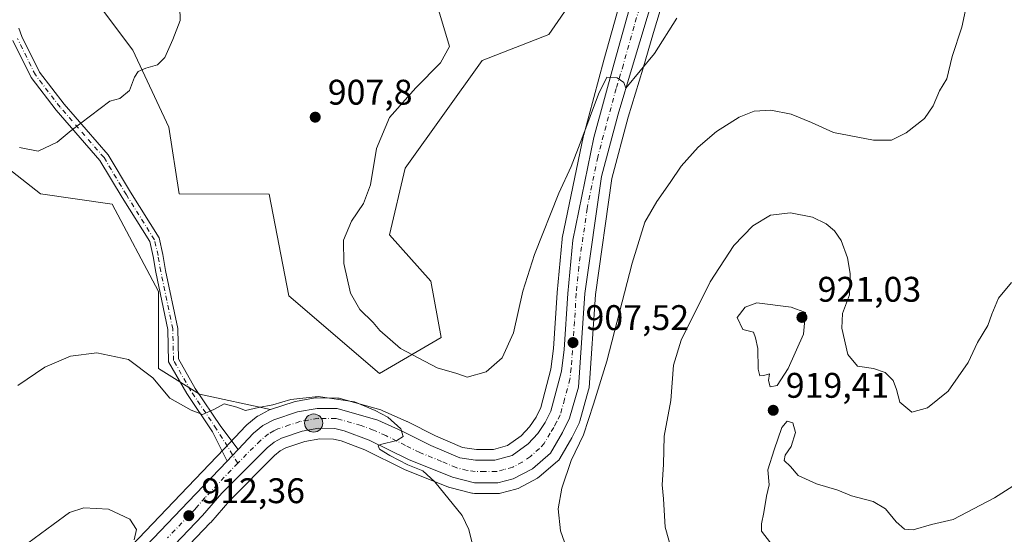
# Model space of a CAD drawing. Units: metres. Extents: x 566381 to 569826, y 4742626 to 4744979.
# Drawn here: x 567065 to 567342, y 4743932 to 4744077 of the extents above; entities that cross this region are included whole.
import ezdxf

# ---------------------------------------------------------------- set-up
doc = ezdxf.new("R2010")
doc.units = ezdxf.units.M
doc.header["$MEASUREMENT"] = 0
doc.linetypes.add('DGN Style 4', pattern=[2.6384748266838614, 1.318413404963828, -0.6592067024819142, 0.001648016756204785, -0.6592067024819142])
for name, color, linetype, lineweight in [('Arbolado forestal CxS', 92, 'Continuous', 0), ('Camino Cxs', 7, 'Continuous', 0), ('Camino eje', 30, 'DGN Style 4', 13), ('Carretera de calzada única Cxs', 7, 'Continuous', 13), ('Carretera de calzada única eje', 7, 'DGN Style 4', 0), ('Comarca CxS', 21, 'Continuous', 0), ('Comunidad Autónoma CxS', 142, 'Continuous', 0), ('Curva de nivel normal', 30, 'Continuous', 0), ('Espacio natural protegido CxS', 121, 'Continuous', 0), ('Municipio CxS', 4, 'Continuous', 0), ('Núcleo urbano CxS', 7, 'Continuous', 0), ('Pastizal CxS', 92, 'Continuous', 0), ('Provincia CxS', 1, 'Continuous', 0), ('Punto de cota en terreno', 7, 'Continuous', 0), ('Punto kilométrico de carretera', 7, 'Continuous', 0), ('Rótulo de punto de cota en terreno', 7, 'Continuous', 0)]:
    doc.layers.add(name, color=color, linetype=linetype, lineweight=lineweight)
doc.styles.add('Style-Arial', font='txt')

# ---------------------------------------------------------------- blocks, each defined once
blk = doc.blocks.new('*U15')
at = {"layer": 'Arbolado forestal CxS', "color": 92, "linetype": 'Continuous', "lineweight": 0}
for points in [[(567102.8063000003, 4743918.7459, 915.2755000000034), (567118.4971000003, 4743935.135299999, 912.8035999999993), (567118.6073000003, 4743935.257099999, 912.7924999999959), (567123.9533000002, 4743941.490700001, 912.3776000000071), (567136.5307, 4743954.087900001, 911.684699999998), (567138.1287000002, 4743955.4057, 911.6117999999988), (567139.7659, 4743956.282099999, 911.5702000000019), (567145.1158999996, 4743958.0439, 911.2924999999959), (567149.2852999996, 4743958.786499999, 911.1212999999989), (567153.1653000005, 4743958.7347, 910.9437999999938), (567155.3211000003, 4743958.232100001, 910.8742000000057), (567162.0330999997, 4743955.7247, 910.9621000000043), (567172.9323000005, 4743950.294700001, 911.2256000000052), (567173.1489000004, 4743950.1973, 911.210699999996), (567185.5088999998, 4743945.217300001, 909.9421000000002), (567185.6041000001, 4743945.1809, 909.9278999999952), (567185.9068999998, 4743945.088500001, 909.8806000000042), (567192.1069, 4743943.5485, 909.3708000000044), (567192.3091000002, 4743943.5055, 909.3583000000071), (567192.8073000005, 4743943.460100001, 909.3368000000047), (567199.3787000002, 4743943.4101, 909.1276000000071), (567199.9111000003, 4743943.455499999, 909.1100000000006), (567200.1303000003, 4743943.502699999, 909.1027999999933), (567204.4902999997, 4743944.612700001, 909.0442000000039), (567204.7761000004, 4743944.7009, 909.0458999999975), (567205.1618999997, 4743944.8729, 909.0482000000047), (567210.5619000001, 4743947.752900001, 909.157600000006), (567210.6501000002, 4743947.801899999, 909.1572000000016), (567211.0891000004, 4743948.110900001, 909.1496000000043), (567216.2099000001, 4743952.4901, 909.098100000003), (567216.5582999997, 4743952.841700001, 909.0944000000019), (567216.8585000001, 4743953.2707, 909.0804999999965), (567220.2090999996, 4743959.081499999, 909.0880000000034), (567220.2960999999, 4743959.2437, 909.0880000000034), (567222.2960999999, 4743963.263699999, 909.0100999999995), (567222.4291000003, 4743963.573899999, 909.0026000000071), (567222.4977000002, 4743963.7863, 908.9946000000054), (567224.9776999997, 4743972.586300001, 909.2339999999967), (567225.0444999998, 4743972.879100001, 909.2372000000032), (567225.0828999998, 4743973.191099999, 909.2309999999999), (567226.9155000001, 4743999.4453, 907.9081000000006), (567231.5253, 4744032.061699999, 906.6959000000062), (567236.1365, 4744049.360900001, 905.9520000000049), (567240.2040999997, 4744062.8695, 905.1836000000039), (567243.2703, 4744073.1699, 904.6272999999929), (567246.3476999998, 4744083.508099999, 904.2629000000015)], [(567161.7562999995, 4744222.895099999, 903.6830000000045), (567181.9896999998, 4744189.649900001, 901.4820999999939), (567202.2244999995, 4744180.9769, 899.8843999999954), (567228.2414999995, 4744176.640699999, 896.0722999999998), (567236.9146999996, 4744153.513499999, 897.1208000000044), (567238.3579000002, 4744120.269900001, 901.2038999999932), (567227.6797000002, 4744092.814099999, 900.3877000000066), (567213.7849000003, 4744072.5713, 900.7255000000005), (567194.9949000003, 4744065.3455, 903.5099999999949), (567173.3139000004, 4744034.993100001, 902.9766999999993), (567168.9767000005, 4744016.202099999, 902.8852999999945), (567180.5403000005, 4744003.193700001, 902.5448000000034), (567183.4301000005, 4743987.2939, 904.4523000000045), (567166.0859000003, 4743977.176100001, 906.8393999999971), (567140.6025, 4743999.1075, 908.7780000000058), (567135.0773, 4744027.658500001, 908.7482000000019), (567109.7178999997, 4744027.7667, 907.6889999999986), (567106.8273, 4744046.556299999, 906.5335999999952), (567096.7096999995, 4744068.237299999, 904.378800000006), (567070.6936999997, 4744102.9275, 903.653999999995), (567065.2445, 4744106.7421, 903.5962000000001), (567056.2402999997, 4744113.0459, 903.5210999999982)], [(567050.4572999999, 4744043.6667, 905.7259999999952), (567070.6919, 4744027.767300001, 905.9866999999941), (567090.9276999999, 4744024.876300001, 907.0068999999932), (567103.9347000001, 4744000.3037, 908.8245000000024), (567103.9347000001, 4743978.6231, 910.016699999993), (567115.4971000003, 4743971.396299999, 909.3806000000042), (567135.4309, 4743967.0625, 910.0743999999978), (567135.4216999998, 4743967.0595, 910.0746999999974), (567135.3340999996, 4743967.029100001, 910.0777999999991), (567134.9357000003, 4743966.850299999, 910.1022999999988), (567131.8957000002, 4743965.210300001, 910.3950000000042), (567131.8201000001, 4743965.168099999, 910.405700000003), (567131.4161, 4743964.888300001, 910.4755000000005), (567128.7739000004, 4743962.7183, 910.9756000000052), (567128.5170999998, 4743962.4783, 911.0246000000043), (567122.3866999998, 4743956.038100001, 911.3953000000038), (567110.1102999998, 4743943.1317, 913.3279999999941), (567094.4143000003, 4743926.755899999, 915.4032000000008)]]:
    blk.add_polyline3d(points, dxfattribs=at)
blk = doc.blocks.new('5PATER')
at = {"layer": 'Punto de cota en terreno', "linetype": 'Continuous', "lineweight": 0}
h = blk.add_hatch(color=51, dxfattribs=at)
edge = h.paths.add_edge_path()
edge.add_ellipse((0, 0), major_axis=(-0.1095731443231308, -0.1110710700762829), ratio=0.9994222409660322, start_angle=0, end_angle=360)
blk = doc.blocks.new('5HITCA')
at = {"layer": 'Punto kilométrico de carretera', "linetype": 'Continuous', "lineweight": 0}
h = blk.add_hatch(color=1, dxfattribs=at)
edge = h.paths.add_edge_path()
edge.add_arc((0, 0), 0.2558578010358639, 0, 360)
at = {"layer": 'Punto kilométrico de carretera', "color": 7, "linetype": 'Continuous', "lineweight": 0}
blk.add_circle((0, 0), 0.2558578010358639, dxfattribs=at)

msp = doc.modelspace()

# ---------------------------------------------------------------- linework, layer by layer
at = {"layer": 'Arbolado forestal CxS', "color": 92, "linetype": 'Continuous', "lineweight": 0}
for points in [[(567161.7562999995, 4744222.895099999, 903.6830000000045), (567181.9896999998, 4744189.649900001, 901.4820999999939), (567202.2244999995, 4744180.9769, 899.8843999999954), (567228.2414999995, 4744176.640699999, 896.0722999999998), (567236.9146999996, 4744153.513499999, 897.1208000000044), (567238.3579000002, 4744120.269900001, 901.2038999999932), (567227.6797000002, 4744092.814099999, 900.3877000000066), (567213.7849000003, 4744072.5713, 900.7255000000005), (567194.9949000003, 4744065.3455, 903.5099999999949), (567173.3139000004, 4744034.993100001, 902.9766999999993), (567168.9767000005, 4744016.202099999, 902.8852999999945), (567180.5403000005, 4744003.193700001, 902.5448000000034), (567183.4301000005, 4743987.2939, 904.4523000000045), (567166.0859000003, 4743977.176100001, 906.8393999999971), (567140.6025, 4743999.1075, 908.7780000000058), (567135.0773, 4744027.658500001, 908.7482000000019), (567109.7178999997, 4744027.7667, 907.6889999999986), (567106.8273, 4744046.556299999, 906.5335999999952), (567096.7096999995, 4744068.237299999, 904.378800000006), (567070.6936999997, 4744102.9275, 903.653999999995), (567065.2445, 4744106.7421, 903.5962000000001), (567056.2402999997, 4744113.0459, 903.5210999999982)], [(567246.3476999998, 4744083.508099999, 904.2629000000015), (567243.2703, 4744073.1699, 904.6272999999929), (567240.2040999997, 4744062.8695, 905.1836000000039), (567236.1365, 4744049.360900001, 905.9520000000049), (567231.5253, 4744032.061699999, 906.6959000000062), (567226.9155000001, 4743999.4453, 907.9081000000006), (567225.0828999998, 4743973.191099999, 909.2309999999999), (567225.0444999998, 4743972.879100001, 909.2372000000032), (567224.9776999997, 4743972.586300001, 909.2339999999967), (567222.4977000002, 4743963.7863, 908.9946000000054), (567222.4291000003, 4743963.573899999, 909.0026000000071), (567222.2960999999, 4743963.263699999, 909.0100999999995), (567220.2960999999, 4743959.2437, 909.0880000000034), (567220.2090999996, 4743959.081499999, 909.0880000000034), (567216.8585000001, 4743953.2707, 909.0804999999965), (567216.5582999997, 4743952.841700001, 909.0944000000019), (567216.2099000001, 4743952.4901, 909.098100000003), (567211.0891000004, 4743948.110900001, 909.1496000000043), (567210.6501000002, 4743947.801899999, 909.1572000000016), (567210.5619000001, 4743947.752900001, 909.157600000006), (567205.1618999997, 4743944.8729, 909.0482000000047), (567204.7761000004, 4743944.7009, 909.0458999999975), (567204.4902999997, 4743944.612700001, 909.0442000000039), (567200.1303000003, 4743943.502699999, 909.1027999999933), (567199.9111000003, 4743943.455499999, 909.1100000000006), (567199.3787000002, 4743943.4101, 909.1276000000071), (567192.8073000005, 4743943.460100001, 909.3368000000047), (567192.3091000002, 4743943.5055, 909.3583000000071), (567192.1069, 4743943.5485, 909.3708000000044), (567185.9068999998, 4743945.088500001, 909.8806000000042), (567185.6041000001, 4743945.1809, 909.9278999999952), (567185.5088999998, 4743945.217300001, 909.9421000000002), (567173.1489000004, 4743950.1973, 911.210699999996), (567172.9323000005, 4743950.294700001, 911.2256000000052), (567162.0330999997, 4743955.7247, 910.9621000000043), (567155.3211000003, 4743958.232100001, 910.8742000000057), (567153.1653000005, 4743958.7347, 910.9437999999938), (567149.2852999996, 4743958.786499999, 911.1212999999989), (567145.1158999996, 4743958.0439, 911.2924999999959), (567139.7659, 4743956.282099999, 911.5702000000019), (567138.1287000002, 4743955.4057, 911.6117999999988), (567136.5307, 4743954.087900001, 911.684699999998), (567123.9533000002, 4743941.490700001, 912.3776000000071), (567118.6073000003, 4743935.257099999, 912.7924999999959), (567118.4971000003, 4743935.135299999, 912.8035999999993), (567102.8063000003, 4743918.7459, 915.2755000000034)], [(567050.4572999999, 4744043.6667, 905.7259999999952), (567070.6919, 4744027.767300001, 905.9866999999941), (567090.9276999999, 4744024.876300001, 907.0068999999932), (567103.9347000001, 4744000.3037, 908.8245000000024), (567103.9347000001, 4743978.6231, 910.016699999993), (567115.4971000003, 4743971.396299999, 909.3806000000042), (567135.4309, 4743967.0625, 910.0743999999978)], [(567135.4309, 4743967.0625, 910.0743999999978), (567135.4216999998, 4743967.0595, 910.0746999999974), (567135.3340999996, 4743967.029100001, 910.0777999999991), (567134.9357000003, 4743966.850299999, 910.1022999999988), (567131.8957000002, 4743965.210300001, 910.3950000000042), (567131.8201000001, 4743965.168099999, 910.405700000003), (567131.4161, 4743964.888300001, 910.4755000000005), (567128.7739000004, 4743962.7183, 910.9756000000052), (567128.5170999998, 4743962.4783, 911.0246000000043), (567122.3866999998, 4743956.038100001, 911.3953000000038), (567110.1102999998, 4743943.1317, 913.3279999999941), (567094.4143000003, 4743926.755899999, 915.4032000000008)]]:
    msp.add_polyline3d(points, dxfattribs=at)
at = {"layer": 'Camino Cxs', "color": 7, "linetype": 'Continuous', "lineweight": 0, "extrusion": (-0.7261795113588823, 0.6875041305220336, 0.001178048266280428), "elevation": 2849654.794801786, "flags": 128}
msp.add_lwpolyline([(-3834863.357202865, -2443.074385761076), (-3834865.314511211, -2439.051482969576), (-3834867.927354176, -2433.255378947672)], dxfattribs=at)
at = {"layer": 'Camino Cxs', "color": 7, "linetype": 'Continuous', "lineweight": 0}
for points in [[(567064.6394999997, 4744074.3815, 903.5564000000013), (567065.4974999996, 4744072.0745, 903.6110999999946), (567070.4568999996, 4744061.9957, 904.2534000000015), (567077.3334999997, 4744053.056299999, 904.8772999999929), (567089.7302999999, 4744038.7883, 906.6141000000061), (567096.0746999999, 4744028.2141, 907.7063000000053), (567104.1032999996, 4744015.400900001, 908.5084999999963), (567105.1637000004, 4744010.6931, 909.2048000000068), (567105.9357000003, 4744006.2215, 909.8545000000014), (567109.3198999995, 4743989.9143, 916.8182999999991), (567109.5469000004, 4743981.288899999, 910.3800999999949), (567114.2385, 4743973.022700001, 909.9854999999952), (567121.4430999998, 4743962.331900001, 931.9710999999952), (567126.3614999996, 4743955.862700001, 923.7771999999969), (567124.5602000002, 4743953.970000001, 917.9809999999999), (567123.2111000001, 4743952.551899999, 913.9581999999937), (567119.0915000001, 4743960.8113, 929.0662000000011), (567111.8564999999, 4743971.5471, 910.917300000001), (567106.7663000004, 4743980.515500001, 912.0399000000034), (567106.5274999999, 4743989.590500001, 921.9355999999971), (567103.1845000006, 4744005.6987, 910.9370999999956), (567102.4165000003, 4744010.1469, 909.560500000007), (567101.4767000005, 4744014.319300001, 909.5216999999976), (567093.6876999997, 4744026.750299999, 907.4271000000008), (567087.4556999998, 4744037.1371, 906.3978999999963), (567075.1651, 4744051.2829, 904.7651999999945), (567068.0676999995, 4744060.509500001, 904.0351999999986), (567062.9225000005, 4744070.965500001, 903.4282999999997)], [(567064.6394999997, 4744074.3815, 903.5564000000013), (567065.4974999996, 4744072.0745, 903.6110999999946), (567070.4568999996, 4744061.9957, 904.2534000000015), (567077.3334999997, 4744053.056299999, 904.8772999999929), (567089.7302999999, 4744038.7883, 906.6141000000061), (567096.0746999999, 4744028.2141, 907.7063000000053), (567104.1032999996, 4744015.400900001, 908.5084999999963), (567105.1637000004, 4744010.6931, 909.2048000000068), (567105.9357000003, 4744006.2215, 909.8545000000014), (567109.3198999995, 4743989.9143, 916.8182999999991), (567109.5469000004, 4743981.288899999, 910.3800999999949), (567114.2385, 4743973.022700001, 909.9854999999952), (567121.4430999998, 4743962.331900001, 931.9710999999952), (567126.3614999996, 4743955.862700001, 923.7771999999969)], [(567123.2111000001, 4743952.551899999, 913.9581999999937), (567119.0915000001, 4743960.8113, 929.0662000000011), (567111.8564999999, 4743971.5471, 910.917300000001), (567106.7663000004, 4743980.515500001, 912.0399000000034), (567106.5274999999, 4743989.590500001, 921.9355999999971), (567103.1845000006, 4744005.6987, 910.9370999999956), (567102.4165000003, 4744010.1469, 909.560500000007), (567101.4767000005, 4744014.319300001, 909.5216999999976), (567093.6876999997, 4744026.750299999, 907.4271000000008), (567087.4556999998, 4744037.1371, 906.3978999999963), (567075.1651, 4744051.2829, 904.7651999999945), (567068.0676999995, 4744060.509500001, 904.0351999999986), (567062.9225000005, 4744070.965500001, 903.4282999999997)]]:
    msp.add_polyline3d(points, dxfattribs=at)
at = {"layer": 'Camino eje', "color": 30, "linetype": 'DGN Style 4', "lineweight": 13}
msp.add_polyline3d([(567126.2200999996, 4743951.970100001, 913.6128000000026), (567120.2673000004, 4743961.5715, 930.404800000004), (567113.0475000005, 4743972.2849, 909.902900000001), (567108.1564999997, 4743980.9023, 910.6373000000023), (567107.9237000003, 4743989.752499999, 919.3775000000023), (567104.5601000004, 4744005.960100001, 910.3610000000045), (567103.7901, 4744010.420100001, 909.2859999999928), (567102.7901, 4744014.860099999, 908.3608999999997), (567094.8812999995, 4744027.4823, 907.5944000000019), (567088.5928999997, 4744037.9627, 906.4986999999965), (567076.2493000003, 4744052.169500001, 904.7403000000049), (567069.2622999996, 4744061.252699999, 904.1279999999971), (567064.2100999998, 4744071.520099999, 903.5237000000053)], dxfattribs=at)
at = {"layer": 'Carretera de calzada única Cxs', "color": 7, "linetype": 'Continuous', "lineweight": 13, "extrusion": (-0.7261795113588823, 0.6875041305220336, 0.001178048266280428), "elevation": 2849654.794801786, "flags": 128}
msp.add_lwpolyline([(-3834863.357202865, -2443.074385761076), (-3834865.314511211, -2439.051482969576), (-3834867.927354176, -2433.255378947672)], dxfattribs=at)
at = {"layer": 'Carretera de calzada única Cxs', "color": 7, "linetype": 'Continuous', "lineweight": 13}
for points in [[(567096.5800999999, 4743924.6801, 933.0822999999947), (567112.2801000001, 4743941.0601, 913.2418999999937), (567123.2111000001, 4743952.551899999, 913.9581999999937), (567124.5602000002, 4743953.970000001, 917.9809999999999), (567126.3614999996, 4743955.862700001, 923.7771999999969), (567130.6901000004, 4743960.4101, 931.0179000000062), (567133.3201000001, 4743962.5701, 931.6324000000022), (567136.3601000002, 4743964.210100001, 922.0062000000034), (567143.0100999996, 4743966.4001, 911.8396000000067), (567148.5800999999, 4743967.390100001, 912.5399000000034), (567154.2100999998, 4743967.3101, 917.6128999999928), (567165.6401000004, 4743964.090100001, 914.5270000000019), (567172.5301000001, 4743960.9801, 911.0818), (567180.5800999999, 4743956.960100001, 910.017200000002), (567188.6901000004, 4743953.4301, 909.2902999999933), (567193.1700999998, 4743952.790100001, 908.905899999998), (567198.6101000002, 4743952.790100001, 908.7719000000071), (567203.4600999998, 4743954.170100001, 908.683999999994), (567208.0000999998, 4743957.390100001, 908.4882000000072), (567210.6700999998, 4743960.3201, 908.4453000000068), (567212.7801000001, 4743963.4101, 908.744399999996), (567214.3400999998, 4743966.5601, 910.4648000000016), (567217.2901, 4743977.880100001, 908.0823999999993), (567218.0401, 4743983.960100001, 907.9887000000017), (567219.0800999999, 4743999.720100001, 908.3154999999971), (567220.4901000002, 4744014.690099999, 907.7004000000015), (567226.4801000003, 4744043.620100001, 906.1977999999945), (567232.1700999998, 4744064.590100001, 921.110400000005), (567238.1601, 4744086.110099999, 906.295499999993)], [(567243.4801000003, 4744084.390100001, 905.5513000000066), (567237.3300999999, 4744063.7301, 909.5418000000063), (567233.2500999998, 4744050.1801, 910.6831999999995), (567228.5800999999, 4744032.6601, 908.0650000000023), (567223.9301000005, 4743999.7601, 907.9014000000025), (567222.0900999998, 4743973.4001, 910.8601000000054), (567219.6101000002, 4743964.600099999, 919.4937000000064), (567217.6101000002, 4743960.5801, 915.8407000000008), (567214.2600999996, 4743954.770099999, 911.6201000000001), (567209.1501000002, 4743950.4001, 909.1257999999945), (567203.7500999998, 4743947.520099999, 909.1460999999982), (567199.3901000004, 4743946.4101, 909.4787999999972), (567192.8300999999, 4743946.460100001, 912.9109999999928), (567186.6300999997, 4743948.0001, 915.9051000000036), (567174.2701000003, 4743952.9801, 911.0120000000024), (567163.2301000003, 4743958.4801, 920.6974999999949), (567156.1901000004, 4743961.110099999, 917.4639000000025), (567153.5301000001, 4743961.7301, 915.5005999999995), (567149.0401, 4743961.790100001, 913.9882000000072), (567144.3800999997, 4743960.960100001, 913.1108999999997), (567138.5800999999, 4743959.050100001, 915.9320000000008), (567136.4501, 4743957.9101, 917.8153000000021), (567134.5100999996, 4743956.3101, 919.559500000003), (567121.7500999998, 4743943.530099999, 912.6778999999952), (567116.3300999999, 4743937.210100001, 913.1165999999939), (567100.6101000002, 4743920.790100001, 930.1343999999954)], [(567243.4801000003, 4744084.390100001, 905.5513000000066), (567237.3300999999, 4744063.7301, 909.5418000000063), (567233.2500999998, 4744050.1801, 910.6831999999995), (567228.5800999999, 4744032.6601, 908.0650000000023), (567223.9301000005, 4743999.7601, 907.9014000000025), (567222.0900999998, 4743973.4001, 910.8601000000054), (567219.6101000002, 4743964.600099999, 919.4937000000064), (567217.6101000002, 4743960.5801, 915.8407000000008), (567214.2600999996, 4743954.770099999, 911.6201000000001), (567209.1501000002, 4743950.4001, 909.1257999999945), (567203.7500999998, 4743947.520099999, 909.1460999999982), (567199.3901000004, 4743946.4101, 909.4787999999972), (567192.8300999999, 4743946.460100001, 912.9109999999928), (567186.6300999997, 4743948.0001, 915.9051000000036), (567174.2701000003, 4743952.9801, 911.0120000000024), (567163.2301000003, 4743958.4801, 920.6974999999949), (567156.1901000004, 4743961.110099999, 917.4639000000025), (567153.5301000001, 4743961.7301, 915.5005999999995), (567149.0401, 4743961.790100001, 913.9882000000072), (567144.3800999997, 4743960.960100001, 913.1108999999997), (567138.5800999999, 4743959.050100001, 915.9320000000008), (567136.4501, 4743957.9101, 917.8153000000021), (567134.5100999996, 4743956.3101, 919.559500000003), (567121.7500999998, 4743943.530099999, 912.6778999999952), (567116.3300999999, 4743937.210100001, 913.1165999999939), (567100.6101000002, 4743920.790100001, 930.1343999999954)], [(567126.3614999996, 4743955.862700001, 923.7771999999969), (567130.6901000004, 4743960.4101, 931.0179000000062), (567133.3201000001, 4743962.5701, 931.6324000000022), (567136.3601000002, 4743964.210100001, 922.0062000000034), (567143.0100999996, 4743966.4001, 911.8396000000067), (567148.5800999999, 4743967.390100001, 912.5399000000034), (567154.2100999998, 4743967.3101, 917.6128999999928), (567165.6401000004, 4743964.090100001, 914.5270000000019), (567172.5301000001, 4743960.9801, 911.0818), (567180.5800999999, 4743956.960100001, 910.017200000002), (567188.6901000004, 4743953.4301, 909.2902999999933), (567193.1700999998, 4743952.790100001, 908.905899999998), (567198.6101000002, 4743952.790100001, 908.7719000000071), (567203.4600999998, 4743954.170100001, 908.683999999994), (567208.0000999998, 4743957.390100001, 908.4882000000072), (567210.6700999998, 4743960.3201, 908.4453000000068), (567212.7801000001, 4743963.4101, 908.744399999996), (567214.3400999998, 4743966.5601, 910.4648000000016), (567217.2901, 4743977.880100001, 908.0823999999993), (567218.0401, 4743983.960100001, 907.9887000000017), (567219.0800999999, 4743999.720100001, 908.3154999999971), (567220.4901000002, 4744014.690099999, 907.7004000000015), (567226.4801000003, 4744043.620100001, 906.1977999999945), (567232.1700999998, 4744064.590100001, 921.110400000005), (567238.1601, 4744086.110099999, 906.295499999993)], [(566927.8501000004, 4743559.5001, 940.0999000000012), (566933.1401000004, 4743569.720100001, 924.7458999999944), (566959.6501000002, 4743616.9301, 924.777700000006), (567000.6901000004, 4743692.1801, 924.6872000000004), (567005.8501000004, 4743701.3301, 940.6858000000066), (567016.7801000001, 4743721.2501, 934.6448999999993), (567027.4901000002, 4743738.950099999, 922.2516999999935), (567041.6001000004, 4743765.640100001, 923.9431000000042), (567068.7600999996, 4743846.630100001, 919.4272999999957), (567069.6801000005, 4743851.270099999, 918.655899999998), (567073.8701, 4743872.2501, 929.5491000000038), (567075.1300999997, 4743882.610099999, 926.5963000000047), (567077.1601, 4743892.940099999, 929.559699999998), (567078.3601000002, 4743897.340100001, 929.948900000003), (567080.4901000002, 4743903.0601, 922.4587999999932), (567084.6101000002, 4743909.9801, 920.6468000000023), (567087.8101000004, 4743914.380100001, 926.1064000000043), (567096.5800999999, 4743924.6801, 933.0822999999947), (567112.2801000001, 4743941.0601, 913.2418999999937), (567123.2111000001, 4743952.551899999, 913.9581999999937)]]:
    msp.add_polyline3d(points, dxfattribs=at)
at = {"layer": 'Carretera de calzada única eje', "color": 7, "linetype": 'DGN Style 4', "lineweight": 0}
for points in [[(567240.8201000001, 4744085.2501, 905.3442000000069), (567237.7401000002, 4744074.920100001, 904.7091999999976), (567234.7500999998, 4744064.1601, 915.7997999999935), (567232.7100999998, 4744057.380100001, 921.4646000000067), (567229.8601000002, 4744046.9001, 907.0130000000064), (567227.5301000001, 4744038.140100001, 906.2706000000036), (567224.5301000001, 4744023.670100001, 907.0905000000058), (567222.2100999998, 4744007.220100001, 907.6765000000015), (567221.5000999998, 4743999.7401, 907.6968000000053), (567220.9801000003, 4743991.860099999, 908.0534999999946), (567220.0601000004, 4743978.6801, 908.513699999996), (567219.6901000004, 4743975.640100001, 909.0178000000016), (567218.2200999996, 4743969.9801, 912.1766000000061), (567216.9700999996, 4743965.5801, 913.7440999999964), (567215.9700999996, 4743963.5701, 912.9453000000068), (567215.2001, 4743961.9901, 912.1567000000069), (567214.1401000004, 4743960.450099999, 910.8347000000067), (567212.4700999996, 4743957.540100001, 908.735400000005), (567211.1300999997, 4743956.0801, 908.7777999999963), (567208.5701000001, 4743953.890100001, 908.8138000000035), (567206.3101000004, 4743952.280099999, 908.8623999999982), (567203.6001000004, 4743950.840100001, 908.9149000000034), (567201.1801000005, 4743950.1501, 908.9593000000023), (567199.0000999998, 4743949.600099999, 909.0201999999991), (567195.7200999996, 4743949.620100001, 909.4538000000031), (567193.0000999998, 4743949.620100001, 910.0985999999976), (567190.7600999996, 4743949.940099999, 911.056700000001), (567187.6601, 4743950.710100001, 911.752099999998), (567183.6001000004, 4743952.4801, 909.749800000005), (567177.4200999998, 4743954.970100001, 910.1042000000016), (567173.4001000002, 4743956.9801, 910.3515999999945), (567167.8800999997, 4743959.7301, 912.4918000000034), (567164.4301000005, 4743961.280099999, 914.4128999999957), (567160.9101, 4743962.600099999, 913.8665999999939), (567155.2001, 4743964.210100001, 915.7685999999958), (567153.8701, 4743964.520099999, 914.9526999999945), (567151.0601000004, 4743964.5601, 913.2458000000044), (567148.8101000004, 4743964.590100001, 912.4704000000056), (567146.0201000003, 4743964.090100001, 911.8901999999945), (567143.7001, 4743963.6801, 911.6606999999932), (567140.7901, 4743962.720100001, 914.244399999996), (567137.4700999996, 4743961.630100001, 919.0926000000036), (567136.4001000002, 4743961.0601, 921.3160999999964), (567134.8800999997, 4743960.2401, 923.9658000000054), (567132.6001000004, 4743958.360099999, 925.5532999999997), (567126.2200999996, 4743951.970100001, 913.6128000000026)], [(567126.2200999996, 4743951.970100001, 913.6128000000026), (567117.0100999996, 4743942.290100001, 912.4210000000021), (567114.3101000004, 4743939.130100001, 912.8046000000032), (567106.4501, 4743930.920100001, 919.1876000000049)]]:
    msp.add_polyline3d(points, dxfattribs=at)
at = {"layer": 'Comarca CxS', "color": 21, "linetype": 'Continuous', "lineweight": 0}
msp.add_3dface([(569809.0400005295, 4742665.889982532), (566403.6500005051, 4742632.239982532), (566381.3100005045, 4744945.689982507), (569785.5600005289, 4744979.309982508)], dxfattribs=at)
at = {"layer": 'Comunidad Autónoma CxS', "color": 142, "linetype": 'Continuous', "lineweight": 0}
msp.add_3dface([(569809.0400005295, 4742665.889982532), (566403.6500005051, 4742632.239982532), (566381.3100005045, 4744945.689982507), (569785.5600005289, 4744979.309982508)], dxfattribs=at)
at = {"layer": 'Curva de nivel normal', "color": 30, "linetype": 'Continuous', "lineweight": 0, "flags": 128}
for points, elevation in [([(567064.7999999998, 4744040.83), (567070.0300000003, 4744039.789999999), (567075.3600000005, 4744042.310000001), (567079.3600000005, 4744045.630000001), (567090.1900000004, 4744053.810000001), (567093.0199999996, 4744054.59), (567095.7199999997, 4744056.880000001), (567097.1699999999, 4744060.58), (567098.2199999997, 4744062.16), (567100.3499999996, 4744063.180000001), (567103.5999999996, 4744064.119999999), (567105.6600000003, 4744066.100000001), (567108, 4744071.220000001), (567110.0099999999, 4744076.59), (567109.8200000003, 4744084.279999999)], 905), ([(567182.2599999999, 4744081.130000001), (567185.7699999996, 4744069.230000001), (567183.2800000003, 4744064.619999999), (567176.3300000001, 4744057.619999999), (567168.9400000004, 4744049.230000001), (567165.2699999996, 4744040.5), (567163.5700000003, 4744030.33), (567161.6100000005, 4744025.060000001), (567158.2800000003, 4744020.109999999), (567156.0300000003, 4744014.74), (567156.0499999998, 4744008.189999999), (567157.9600000001, 4743999.84), (567160.54, 4743995.199999999), (567164.29, 4743991.58), (567166.2300000004, 4743989.310000001), (567172.0199999996, 4743984.289999999), (567182.3799999999, 4743978.77), (567187.8700000001, 4743977.199999999), (567190.7999999998, 4743976.180000001), (567196.1500000004, 4743977.630000001), (567200.6799999997, 4743981.57), (567203.8600000005, 4743988.66), (567206.4500000002, 4744000.359999999), (567209.7599999999, 4744010.699999999), (567216.5899999999, 4744027.939999999), (567220.04, 4744035.460000001), (567223.0599999996, 4744043.279999999), (567227.7699999996, 4744055.869999999), (567230.1100000005, 4744060.609999999), (567232.9800000004, 4744060.41), (567234.8600000005, 4744059.109999999), (567235.4199999999, 4744057.5), (567243.5199999996, 4744067.289999999), (567249.8200000003, 4744077.230000001)], 905), ([(567219.4000000004, 4743926.24), (567217.0199999996, 4743932.930000001), (567216.4199999999, 4743939.09), (567217.3899999997, 4743944.92), (567220.0800000001, 4743952.710000001), (567223.5, 4743959.9), (567226.3099999996, 4743968.58), (567230.1200000001, 4743980.65), (567237.2199999997, 4744008.300000001), (567240.7800000003, 4744019.76), (567244.1500000004, 4744025.609999999), (567247.9600000001, 4744030.970000001), (567251.0199999996, 4744035.560000001), (567255.8099999996, 4744040.9), (567260.9500000002, 4744045.34), (567267.29, 4744049.350000001), (567271.54, 4744051.060000001), (567276.2199999997, 4744051.300000001), (567282, 4744050.220000001), (567287.6600000003, 4744047.82), (567293.8600000005, 4744045.060000001), (567305.1399999997, 4744042.91), (567310.2000000002, 4744042.890000001), (567314.3600000005, 4744044.92), (567319.4500000002, 4744048.930000001), (567321.9500000002, 4744052.57), (567323.7300000004, 4744056.75), (567325.79, 4744060.100000001), (567327.2800000003, 4744066.449999999), (567330.04, 4744074.67), (567331.2999999998, 4744080.800000001)], 910), ([(567248.4299999997, 4743927.279999999), (567246.4699999997, 4743933.92), (567246, 4743941.92), (567245.6699999999, 4743945.92), (567246.0700000003, 4743951.58), (567246.2000000002, 4743959.58), (567248.0999999996, 4743969.58), (567248.8399999999, 4743979.57), (567251.0099999999, 4743986.57), (567259.2000000002, 4744003), (567265.8700000001, 4744013.27), (567271.1900000004, 4744018.810000001), (567276.1299999999, 4744021.74), (567281.7400000002, 4744022.380000001), (567287.9299999997, 4744021.180000001), (567291.8499999996, 4744019.350000001), (567294.1399999997, 4744017.380000001), (567296.0199999996, 4744014.600000001), (567297.8499999996, 4744009.77), (567298.5800000001, 4744005.350000001), (567298.3499999996, 4743999.390000001), (567296.4400000004, 4743994.09), (567296.2100000001, 4743989.949999999), (567297.9600000001, 4743982.51), (567300.5899999999, 4743979.24), (567305.1399999997, 4743978.66), (567308.4199999999, 4743977.5), (567310.7000000002, 4743975.279999999), (567311.6399999997, 4743972.720000001), (567312.5599999996, 4743969.180000001), (567315.9600000001, 4743966.359999999), (567320.2999999998, 4743967.57), (567326.1399999997, 4743972.230000001), (567331.75, 4743980.33), (567334.4299999997, 4743985.949999999), (567337.3499999996, 4743990.689999999), (567338.4199999999, 4743993.880000001), (567340.3499999996, 4743998.449999999), (567343.9900000002, 4744002.800000001)], 915), ([(567272.3499999996, 4743997.109999999), (567268.9800000004, 4743995.890000001), (567266.7599999999, 4743992.930000001), (567268.3300000001, 4743989.630000001), (567271.3200000003, 4743988.880000001), (567271.9299999997, 4743987.25), (567272.5999999996, 4743984.24), (567272.6600000003, 4743978.430000001), (567273.1699999999, 4743976.539999999), (567274.2699999996, 4743976.65), (567275.8799999999, 4743977.109999999), (567275.5499999998, 4743975.279999999), (567276.0599999996, 4743973.42), (567278.0700000003, 4743973.869999999), (567281.1399999997, 4743978.57), (567285.4100000003, 4743988.24), (567286, 4743994.33), (567281.9299999997, 4743995.869999999), (567272.3499999996, 4743997.109999999)], 920), ([(567064.3600000005, 4743973.82), (567071.9000000004, 4743979), (567079.1600000003, 4743982.119999999), (567086.5599999996, 4743983.050000001), (567095.5, 4743981.16), (567102.3600000005, 4743976.01), (567107.1200000001, 4743970.220000001), (567113.0899999999, 4743966.850000001), (567116.3099999996, 4743965.699999999), (567119.5300000003, 4743967.09), (567122.3799999999, 4743968.689999999), (567125.9699999997, 4743967.720000001), (567128.4199999999, 4743966.789999999), (567132.0199999996, 4743967.619999999), (567136.1399999997, 4743968.390000001), (567141.1699999999, 4743969.869999999), (567148.8300000001, 4743970.720000001), (567159.0499999998, 4743969.279999999), (567164.9100000003, 4743966.810000001), (567168.5, 4743964.92), (567172.1299999999, 4743961.619999999), (567172.75, 4743959.439999999), (567171.0199999996, 4743958.34), (567166.4000000004, 4743957.24), (567165.7300000004, 4743956.84), (567166.0899999999, 4743955.949999999), (567169.0099999999, 4743954.109999999), (567174.1299999999, 4743951.529999999), (567178.2800000003, 4743949.779999999), (567181.7199999997, 4743946.710000001), (567189.3499999996, 4743937.25), (567191.2199999997, 4743933.26), (567192.9600000001, 4743926.32)], 910), ([(567353.4000000004, 4743951.25), (567339.1600000003, 4743942.230000001), (567327.54, 4743936.15), (567321.4800000004, 4743934.720000001), (567316.3300000001, 4743933.24), (567313.8600000005, 4743933.369999999), (567311.5199999996, 4743935.42), (567308.5099999999, 4743939.09), (567305.0499999998, 4743941.17), (567298.9900000002, 4743942.76), (567295.1299999999, 4743944.33), (567289.0800000001, 4743946.17), (567283.9299999997, 4743948.51), (567281.7800000003, 4743951.029999999), (567279.9900000002, 4743952.720000001), (567280.25, 4743954.26), (567281.9500000002, 4743956.67), (567283.2000000002, 4743960.619999999), (567282.4000000004, 4743963.310000001), (567280.8200000003, 4743963.800000001), (567279.3700000001, 4743962.029999999), (567277.1500000004, 4743955.699999999), (567275.3700000001, 4743950.09), (567275.7800000003, 4743945.890000001), (567275.0199999996, 4743942.689999999), (567274.2999999998, 4743938.07), (567273.6200000001, 4743934.880000001), (567273.6399999997, 4743932.84), (567276.1299999999, 4743929.52)], 920), ([(567067.1200000001, 4743929.439999999), (567074.2400000002, 4743934.75), (567078.8799999999, 4743938.060000001), (567082.8899999997, 4743939.359999999), (567089.8200000003, 4743939.02), (567095.8899999997, 4743936.189999999), (567097.7000000002, 4743933.26), (567097.0999999996, 4743930.430000001)], 915)]:
    msp.add_lwpolyline(points, dxfattribs=dict(at, elevation=elevation))
at = {"layer": 'Espacio natural protegido CxS', "color": 121, "linetype": 'Continuous', "lineweight": 0}
msp.add_3dface([(569809.0400005295, 4742665.889982532), (566403.6500005051, 4742632.239982532), (566381.3100005045, 4744945.689982507), (569785.5600005289, 4744979.309982508)], dxfattribs=at)
msp.add_3dface([(569809.0400005295, 4742665.889982532), (566403.6500005051, 4742632.239982532), (566381.3100005045, 4744945.689982507), (569785.5600005289, 4744979.309982508)], dxfattribs=at)
at = {"layer": 'Municipio CxS', "color": 4, "linetype": 'Continuous', "lineweight": 0}
msp.add_3dface([(569809.0400005295, 4742665.889982532), (566403.6500005051, 4742632.239982532), (566381.3100005045, 4744945.689982507), (569785.5600005289, 4744979.309982508)], dxfattribs=at)
at = {"layer": 'Núcleo urbano CxS', "color": 7, "linetype": 'Continuous', "lineweight": 0}
for points in [[(567094.4143000003, 4743926.755899999, 915.4032000000008), (567110.1102999998, 4743943.1317, 913.3279999999941), (567122.3866999998, 4743956.038100001, 911.3953000000038), (567128.5170999998, 4743962.4783, 911.0246000000043), (567128.7739000004, 4743962.7183, 910.9756000000052), (567131.4161, 4743964.888300001, 910.4755000000005), (567131.8201000001, 4743965.168099999, 910.405700000003), (567131.8957000002, 4743965.210300001, 910.3950000000042), (567134.9357000003, 4743966.850299999, 910.1022999999988), (567135.3340999996, 4743967.029100001, 910.0777999999991), (567135.4216999998, 4743967.0595, 910.0746999999974), (567135.4309, 4743967.0625, 910.0743999999978), (567142.0717000002, 4743969.249500001, 910.2736000000004), (567142.4851000002, 4743969.353900001, 910.2960000000021), (567148.0571, 4743970.3441, 910.4392999999982), (567148.6015, 4743970.389900001, 910.418399999995), (567154.2527000001, 4743970.309900001, 910.1848000000028), (567154.7311000006, 4743970.2645, 910.150999999998), (567155.0235000001, 4743970.197699999, 910.1410000000034), (567166.4534999998, 4743966.977700001, 909.6928000000044), (567166.6661, 4743966.9091, 909.6638999999997), (567166.8743000003, 4743966.8245, 909.6396999999997), (567173.7642999999, 4743963.714500001, 909.5865000000049), (567173.8702999996, 4743963.664100001, 909.5865999999952), (567181.8497000001, 4743959.679300001, 909.1128000000026), (567189.5157000005, 4743956.342700001, 908.3518000000041), (567193.3833, 4743955.790100001, 908.2157000000008), (567198.1914999997, 4743955.790100001, 908.1812999999967), (567202.1442999998, 4743956.9147, 908.1120999999986), (567206.0006999997, 4743959.649900001, 908.0062000000034), (567208.3110999997, 4743962.185500001, 907.9878999999928), (567210.1845000006, 4743964.929099999, 907.8325000000042), (567211.5148999998, 4743967.6151, 907.7483999999969), (567214.3369000005, 4743978.444499999, 907.6034999999974), (567215.0522999996, 4743984.242699999, 907.450800000006), (567216.0867, 4743999.9177, 907.1157999999997), (567216.0932999998, 4744000.001499999, 907.1162000000041), (567217.5033, 4744014.9715, 906.4817999999941), (567217.5356999999, 4744015.211100001, 906.4704999999959), (567217.5522999996, 4744015.2983, 906.4667999999948), (567223.5422999999, 4744044.2283, 904.911699999997), (567223.5846999995, 4744044.4057, 904.8934000000008), (567229.2773000002, 4744065.3851, 903.2832000000053), (567235.2698999997, 4744086.9145, 902.772100000002)], [(567235.2698999997, 4744086.9145, 902.772100000002), (567229.2773000002, 4744065.3851, 903.2832000000053), (567223.5846999995, 4744044.4057, 904.8934000000008), (567223.5422999999, 4744044.2283, 904.911699999997), (567217.5522999996, 4744015.2983, 906.4667999999948), (567217.5356999999, 4744015.211100001, 906.4704999999959), (567217.5033, 4744014.9715, 906.4817999999941), (567216.0932999998, 4744000.001499999, 907.1162000000041), (567216.0867, 4743999.9177, 907.1157999999997), (567215.0522999996, 4743984.242699999, 907.450800000006), (567214.3369000005, 4743978.444499999, 907.6034999999974), (567211.5148999998, 4743967.6151, 907.7483999999969), (567210.1845000006, 4743964.929099999, 907.8325000000042), (567208.3110999997, 4743962.185500001, 907.9878999999928), (567206.0006999997, 4743959.649900001, 908.0062000000034), (567202.1442999998, 4743956.9147, 908.1120999999986), (567198.1914999997, 4743955.790100001, 908.1812999999967), (567193.3833, 4743955.790100001, 908.2157000000008), (567189.5157000005, 4743956.342700001, 908.3518000000041), (567181.8497000001, 4743959.679300001, 909.1128000000026), (567173.8702999996, 4743963.664100001, 909.5865999999952), (567173.7642999999, 4743963.714500001, 909.5865000000049), (567166.8743000003, 4743966.8245, 909.6396999999997), (567166.6661, 4743966.9091, 909.6638999999997), (567166.4534999998, 4743966.977700001, 909.6928000000044), (567155.0235000001, 4743970.197699999, 910.1410000000034), (567154.7311000006, 4743970.2645, 910.150999999998), (567154.2527000001, 4743970.309900001, 910.1848000000028), (567148.6015, 4743970.389900001, 910.418399999995), (567148.0571, 4743970.3441, 910.4392999999982), (567142.4851000002, 4743969.353900001, 910.2960000000021), (567142.0717000002, 4743969.249500001, 910.2736000000004), (567135.4309, 4743967.0625, 910.0743999999978)], [(567246.3476999998, 4744083.508099999, 904.2629000000015), (567243.2703, 4744073.1699, 904.6272999999929), (567240.2040999997, 4744062.8695, 905.1836000000039), (567236.1365, 4744049.360900001, 905.9520000000049), (567231.5253, 4744032.061699999, 906.6959000000062), (567226.9155000001, 4743999.4453, 907.9081000000006), (567225.0828999998, 4743973.191099999, 909.2309999999999), (567225.0444999998, 4743972.879100001, 909.2372000000032), (567224.9776999997, 4743972.586300001, 909.2339999999967), (567222.4977000002, 4743963.7863, 908.9946000000054), (567222.4291000003, 4743963.573899999, 909.0026000000071), (567222.2960999999, 4743963.263699999, 909.0100999999995), (567220.2960999999, 4743959.2437, 909.0880000000034), (567220.2090999996, 4743959.081499999, 909.0880000000034), (567216.8585000001, 4743953.2707, 909.0804999999965), (567216.5582999997, 4743952.841700001, 909.0944000000019), (567216.2099000001, 4743952.4901, 909.098100000003), (567211.0891000004, 4743948.110900001, 909.1496000000043), (567210.6501000002, 4743947.801899999, 909.1572000000016), (567210.5619000001, 4743947.752900001, 909.157600000006), (567205.1618999997, 4743944.8729, 909.0482000000047), (567204.7761000004, 4743944.7009, 909.0458999999975), (567204.4902999997, 4743944.612700001, 909.0442000000039), (567200.1303000003, 4743943.502699999, 909.1027999999933), (567199.9111000003, 4743943.455499999, 909.1100000000006), (567199.3787000002, 4743943.4101, 909.1276000000071), (567192.8073000005, 4743943.460100001, 909.3368000000047), (567192.3091000002, 4743943.5055, 909.3583000000071), (567192.1069, 4743943.5485, 909.3708000000044), (567185.9068999998, 4743945.088500001, 909.8806000000042), (567185.6041000001, 4743945.1809, 909.9278999999952), (567185.5088999998, 4743945.217300001, 909.9421000000002), (567173.1489000004, 4743950.1973, 911.210699999996), (567172.9323000005, 4743950.294700001, 911.2256000000052), (567162.0330999997, 4743955.7247, 910.9621000000043), (567155.3211000003, 4743958.232100001, 910.8742000000057), (567153.1653000005, 4743958.7347, 910.9437999999938), (567149.2852999996, 4743958.786499999, 911.1212999999989), (567145.1158999996, 4743958.0439, 911.2924999999959), (567139.7659, 4743956.282099999, 911.5702000000019), (567138.1287000002, 4743955.4057, 911.6117999999988), (567136.5307, 4743954.087900001, 911.684699999998), (567123.9533000002, 4743941.490700001, 912.3776000000071), (567118.6073000003, 4743935.257099999, 912.7924999999959), (567118.4971000003, 4743935.135299999, 912.8035999999993), (567102.8063000003, 4743918.7459, 915.2755000000034)], [(567246.3476999998, 4744083.508099999, 904.2629000000015), (567243.2703, 4744073.1699, 904.6272999999929), (567240.2040999997, 4744062.8695, 905.1836000000039), (567236.1365, 4744049.360900001, 905.9520000000049), (567231.5253, 4744032.061699999, 906.6959000000062), (567226.9155000001, 4743999.4453, 907.9081000000006), (567225.0828999998, 4743973.191099999, 909.2309999999999), (567225.0444999998, 4743972.879100001, 909.2372000000032), (567224.9776999997, 4743972.586300001, 909.2339999999967), (567222.4977000002, 4743963.7863, 908.9946000000054), (567222.4291000003, 4743963.573899999, 909.0026000000071), (567222.2960999999, 4743963.263699999, 909.0100999999995), (567220.2960999999, 4743959.2437, 909.0880000000034), (567220.2090999996, 4743959.081499999, 909.0880000000034), (567216.8585000001, 4743953.2707, 909.0804999999965), (567216.5582999997, 4743952.841700001, 909.0944000000019), (567216.2099000001, 4743952.4901, 909.098100000003), (567211.0891000004, 4743948.110900001, 909.1496000000043), (567210.6501000002, 4743947.801899999, 909.1572000000016), (567210.5619000001, 4743947.752900001, 909.157600000006), (567205.1618999997, 4743944.8729, 909.0482000000047), (567204.7761000004, 4743944.7009, 909.0458999999975), (567204.4902999997, 4743944.612700001, 909.0442000000039), (567200.1303000003, 4743943.502699999, 909.1027999999933), (567199.9111000003, 4743943.455499999, 909.1100000000006), (567199.3787000002, 4743943.4101, 909.1276000000071), (567192.8073000005, 4743943.460100001, 909.3368000000047), (567192.3091000002, 4743943.5055, 909.3583000000071), (567192.1069, 4743943.5485, 909.3708000000044), (567185.9068999998, 4743945.088500001, 909.8806000000042), (567185.6041000001, 4743945.1809, 909.9278999999952), (567185.5088999998, 4743945.217300001, 909.9421000000002), (567173.1489000004, 4743950.1973, 911.210699999996), (567172.9323000005, 4743950.294700001, 911.2256000000052), (567162.0330999997, 4743955.7247, 910.9621000000043), (567155.3211000003, 4743958.232100001, 910.8742000000057), (567153.1653000005, 4743958.7347, 910.9437999999938), (567149.2852999996, 4743958.786499999, 911.1212999999989), (567145.1158999996, 4743958.0439, 911.2924999999959), (567139.7659, 4743956.282099999, 911.5702000000019), (567138.1287000002, 4743955.4057, 911.6117999999988), (567136.5307, 4743954.087900001, 911.684699999998), (567123.9533000002, 4743941.490700001, 912.3776000000071), (567118.6073000003, 4743935.257099999, 912.7924999999959), (567118.4971000003, 4743935.135299999, 912.8035999999993), (567102.8063000003, 4743918.7459, 915.2755000000034)], [(567135.4309, 4743967.0625, 910.0743999999978), (567135.4216999998, 4743967.0595, 910.0746999999974), (567135.3340999996, 4743967.029100001, 910.0777999999991), (567134.9357000003, 4743966.850299999, 910.1022999999988), (567131.8957000002, 4743965.210300001, 910.3950000000042), (567131.8201000001, 4743965.168099999, 910.405700000003), (567131.4161, 4743964.888300001, 910.4755000000005), (567128.7739000004, 4743962.7183, 910.9756000000052), (567128.5170999998, 4743962.4783, 911.0246000000043), (567122.3866999998, 4743956.038100001, 911.3953000000038), (567110.1102999998, 4743943.1317, 913.3279999999941), (567094.4143000003, 4743926.755899999, 915.4032000000008)]]:
    msp.add_polyline3d(points, dxfattribs=at)
at = {"layer": 'Pastizal CxS', "color": 92, "linetype": 'Continuous', "lineweight": 0}
for points in [[(567056.2402999997, 4744113.0459, 903.5210999999982), (567065.2445, 4744106.7421, 903.5962000000001), (567070.6936999997, 4744102.9275, 903.653999999995), (567096.7096999995, 4744068.237299999, 904.378800000006), (567106.8273, 4744046.556299999, 906.5335999999952), (567109.7178999997, 4744027.7667, 907.6889999999986), (567135.0773, 4744027.658500001, 908.7482000000019), (567140.6025, 4743999.1075, 908.7780000000058), (567166.0859000003, 4743977.176100001, 906.8393999999971), (567183.4301000005, 4743987.2939, 904.4523000000045), (567180.5403000005, 4744003.193700001, 902.5448000000034), (567168.9767000005, 4744016.202099999, 902.8852999999945), (567173.3139000004, 4744034.993100001, 902.9766999999993), (567194.9949000003, 4744065.3455, 903.5099999999949), (567213.7849000003, 4744072.5713, 900.7255000000005), (567227.6797000002, 4744092.814099999, 900.3877000000066), (567238.3579000002, 4744120.269900001, 901.2038999999932), (567236.9146999996, 4744153.513499999, 897.1208000000044), (567228.2414999995, 4744176.640699999, 896.0722999999998), (567202.2244999995, 4744180.9769, 899.8843999999954), (567181.9896999998, 4744189.649900001, 901.4820999999939), (567161.7562999995, 4744222.895099999, 903.6830000000045)], [(567161.7562999995, 4744222.895099999, 903.6830000000045), (567181.9896999998, 4744189.649900001, 901.4820999999939), (567202.2244999995, 4744180.9769, 899.8843999999954), (567228.2414999995, 4744176.640699999, 896.0722999999998), (567236.9146999996, 4744153.513499999, 897.1208000000044), (567238.3579000002, 4744120.269900001, 901.2038999999932), (567227.6797000002, 4744092.814099999, 900.3877000000066), (567213.7849000003, 4744072.5713, 900.7255000000005), (567194.9949000003, 4744065.3455, 903.5099999999949), (567173.3139000004, 4744034.993100001, 902.9766999999993), (567168.9767000005, 4744016.202099999, 902.8852999999945), (567180.5403000005, 4744003.193700001, 902.5448000000034), (567183.4301000005, 4743987.2939, 904.4523000000045), (567166.0859000003, 4743977.176100001, 906.8393999999971), (567140.6025, 4743999.1075, 908.7780000000058), (567135.0773, 4744027.658500001, 908.7482000000019), (567109.7178999997, 4744027.7667, 907.6889999999986), (567106.8273, 4744046.556299999, 906.5335999999952), (567096.7096999995, 4744068.237299999, 904.378800000006), (567070.6936999997, 4744102.9275, 903.653999999995), (567065.2445, 4744106.7421, 903.5962000000001), (567056.2402999997, 4744113.0459, 903.5210999999982)], [(567235.2698999997, 4744086.9145, 902.772100000002), (567229.2773000002, 4744065.3851, 903.2832000000053), (567223.5846999995, 4744044.4057, 904.8934000000008), (567223.5422999999, 4744044.2283, 904.911699999997), (567217.5522999996, 4744015.2983, 906.4667999999948), (567217.5356999999, 4744015.211100001, 906.4704999999959), (567217.5033, 4744014.9715, 906.4817999999941), (567216.0932999998, 4744000.001499999, 907.1162000000041), (567216.0867, 4743999.9177, 907.1157999999997), (567215.0522999996, 4743984.242699999, 907.450800000006), (567214.3369000005, 4743978.444499999, 907.6034999999974), (567211.5148999998, 4743967.6151, 907.7483999999969), (567210.1845000006, 4743964.929099999, 907.8325000000042), (567208.3110999997, 4743962.185500001, 907.9878999999928), (567206.0006999997, 4743959.649900001, 908.0062000000034), (567202.1442999998, 4743956.9147, 908.1120999999986), (567198.1914999997, 4743955.790100001, 908.1812999999967), (567193.3833, 4743955.790100001, 908.2157000000008), (567189.5157000005, 4743956.342700001, 908.3518000000041), (567181.8497000001, 4743959.679300001, 909.1128000000026), (567173.8702999996, 4743963.664100001, 909.5865999999952), (567173.7642999999, 4743963.714500001, 909.5865000000049), (567166.8743000003, 4743966.8245, 909.6396999999997), (567166.6661, 4743966.9091, 909.6638999999997), (567166.4534999998, 4743966.977700001, 909.6928000000044), (567155.0235000001, 4743970.197699999, 910.1410000000034), (567154.7311000006, 4743970.2645, 910.150999999998), (567154.2527000001, 4743970.309900001, 910.1848000000028), (567148.6015, 4743970.389900001, 910.418399999995), (567148.0571, 4743970.3441, 910.4392999999982), (567142.4851000002, 4743969.353900001, 910.2960000000021), (567142.0717000002, 4743969.249500001, 910.2736000000004), (567135.4309, 4743967.0625, 910.0743999999978), (567115.4971000003, 4743971.396299999, 909.3806000000042), (567103.9347000001, 4743978.6231, 910.016699999993), (567103.9347000001, 4744000.3037, 908.8245000000024), (567090.9276999999, 4744024.876300001, 907.0068999999932), (567070.6919, 4744027.767300001, 905.9866999999941), (567050.4572999999, 4744043.6667, 905.7259999999952)], [(567235.2698999997, 4744086.9145, 902.772100000002), (567229.2773000002, 4744065.3851, 903.2832000000053), (567223.5846999995, 4744044.4057, 904.8934000000008), (567223.5422999999, 4744044.2283, 904.911699999997), (567217.5522999996, 4744015.2983, 906.4667999999948), (567217.5356999999, 4744015.211100001, 906.4704999999959), (567217.5033, 4744014.9715, 906.4817999999941), (567216.0932999998, 4744000.001499999, 907.1162000000041), (567216.0867, 4743999.9177, 907.1157999999997), (567215.0522999996, 4743984.242699999, 907.450800000006), (567214.3369000005, 4743978.444499999, 907.6034999999974), (567211.5148999998, 4743967.6151, 907.7483999999969), (567210.1845000006, 4743964.929099999, 907.8325000000042), (567208.3110999997, 4743962.185500001, 907.9878999999928), (567206.0006999997, 4743959.649900001, 908.0062000000034), (567202.1442999998, 4743956.9147, 908.1120999999986), (567198.1914999997, 4743955.790100001, 908.1812999999967), (567193.3833, 4743955.790100001, 908.2157000000008), (567189.5157000005, 4743956.342700001, 908.3518000000041), (567181.8497000001, 4743959.679300001, 909.1128000000026), (567173.8702999996, 4743963.664100001, 909.5865999999952), (567173.7642999999, 4743963.714500001, 909.5865000000049), (567166.8743000003, 4743966.8245, 909.6396999999997), (567166.6661, 4743966.9091, 909.6638999999997), (567166.4534999998, 4743966.977700001, 909.6928000000044), (567155.0235000001, 4743970.197699999, 910.1410000000034), (567154.7311000006, 4743970.2645, 910.150999999998), (567154.2527000001, 4743970.309900001, 910.1848000000028), (567148.6015, 4743970.389900001, 910.418399999995), (567148.0571, 4743970.3441, 910.4392999999982), (567142.4851000002, 4743969.353900001, 910.2960000000021), (567142.0717000002, 4743969.249500001, 910.2736000000004), (567135.4309, 4743967.0625, 910.0743999999978)], [(567050.4572999999, 4744043.6667, 905.7259999999952), (567070.6919, 4744027.767300001, 905.9866999999941), (567090.9276999999, 4744024.876300001, 907.0068999999932), (567103.9347000001, 4744000.3037, 908.8245000000024), (567103.9347000001, 4743978.6231, 910.016699999993), (567115.4971000003, 4743971.396299999, 909.3806000000042), (567135.4309, 4743967.0625, 910.0743999999978)]]:
    msp.add_polyline3d(points, dxfattribs=at)
at = {"layer": 'Provincia CxS', "color": 1, "linetype": 'Continuous', "lineweight": 0}
msp.add_3dface([(569809.0400005295, 4742665.889982532), (566403.6500005051, 4742632.239982532), (566381.3100005045, 4744945.689982507), (569785.5600005289, 4744979.309982508)], dxfattribs=at)

# ---------------------------------------------------------------- block references
at = {"layer": 'Arbolado forestal CxS', "color": 92, "linetype": 'Continuous', "lineweight": 0}
msp.add_blockref('*U15', (0, 0), dxfattribs=at)
at = {"layer": 'Punto de cota en terreno', "color": 7, "linetype": 'Continuous', "lineweight": 0, "xscale": 10, "yscale": 10, "zscale": 10}
for p in [(567148.0300000003, 4744049.350000001, 907.800000000003), (567285, 4743993, 921.029999999999), (567220.5700000003, 4743985.91, 907.5200000000042), (567276.9199999999, 4743966.850000001, 919.4100000000036), (567112.4600000001, 4743937.189999999, 912.3600000000006)]:
    msp.add_blockref('5PATER', p, dxfattribs=at)
at = {"layer": 'Punto kilométrico de carretera', "color": 7, "linetype": 'Continuous', "lineweight": 0, "xscale": 10, "yscale": 10, "zscale": 10}
msp.add_blockref('5HITCA', (567147.5831000004, 4743963.251300001, 912.0417000000016), dxfattribs=at)

# ---------------------------------------------------------------- texts
at = {"layer": 'Rótulo de punto de cota en terreno', "color": 7, "linetype": 'Continuous', "lineweight": 0, "style": 'Style-Arial'}
for s, p in [('907,8', (567151.5577999996, 4744052.877800001)), ('921,03', (567289.4096999997, 4743997.409700001)), ('907,52', (567224.0977999996, 4743989.437799999)), ('919,41', (567280.4478000002, 4743970.377800001)), ('912,36', (567115.9878000002, 4743940.717800001))]:
    msp.add_text(s, height=7.000000000000002, dxfattribs=at).set_placement(p)

doc.saveas('drawing.dxf')
